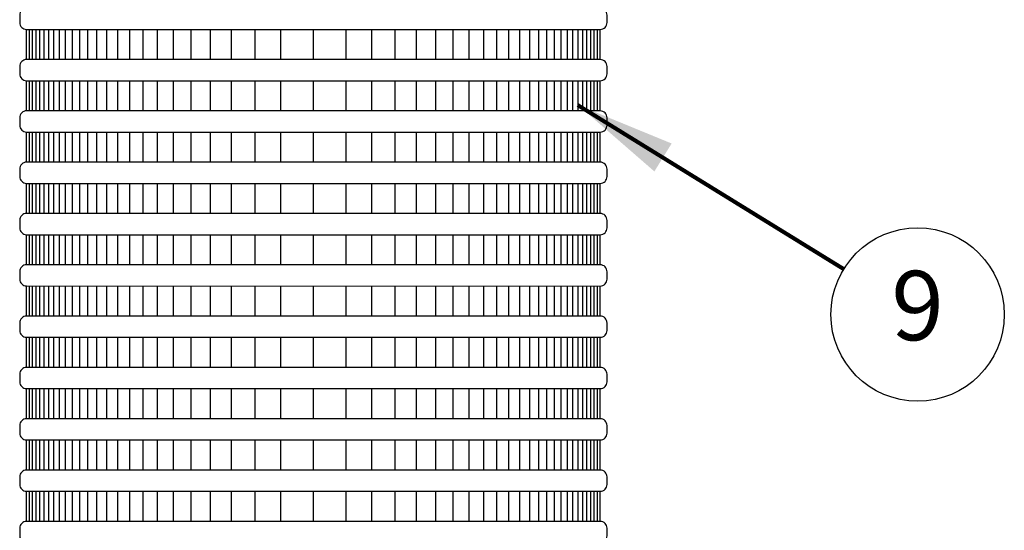
# Model space of a CAD drawing. Extents: x -2.4 to 18.6, y -10.7 to -0.1.
# Drawn here: x 0.7 to 2.5, y -6.4 to -5.5 of the extents above; entities that cross this region are included whole.
import ezdxf
from ezdxf.enums import TextEntityAlignment as Align

# ---------------------------------------------------------------- set-up
doc = ezdxf.new("R2010")
doc.units = 0
doc.header["$MEASUREMENT"] = 0
doc.layers.add('image', color=7, linetype='CONTINUOUS')
doc.layers.add('option-rws', color=5, linetype='CONTINUOUS')
doc.styles.add('Arial', font='arialbd.ttf')
doc.styles.add('ROMANS', font='Romans.shx')
doc.dimstyles.get("Standard").update_dxf_attribs({"dimtxt": 0.18, "dimasz": 0.18, "dimexe": 0.18, "dimexo": 0.0625, "dimgap": 0.09, "dimtad": 0, "dimtih": 1, "dimtoh": 1, "dimdec": 4, "dimzin": 0, "dimdsep": 46, "dimtxsty": 'Standard', "dimcen": 0.09, "dimadec": 0, "dimazin": 0, "dimtfac": 1, "dimtdec": 4, "dimtofl": 0, "dimtmove": 0, "dimatfit": 3, "dimfxl": 0, "dimtolj": 1, "dimtzin": 0, "dimarcsym": 0})

# ---------------------------------------------------------------- blocks, each defined once
blk = doc.blocks.new('RWS')
at = {"layer": 'option-rws', "color": 8}
for points in [[(0.60895, -0.30807), (1.02755, -0.30805, -0.414214), (1.03257, -0.31307), (1.03257, -0.3185, -0.414214), (1.02755, -0.32352), (0.60895, -0.32354, -0.414214), (0.60394, -0.31852), (0.60394, -0.31309, -0.414214)], [(0.60895, -0.34552), (1.02755, -0.3455, -0.414214), (1.03257, -0.35051), (1.03257, -0.35595, -0.414214), (1.02755, -0.36096), (0.60895, -0.36098, -0.414214), (0.60394, -0.35597), (0.60394, -0.35053, -0.414214)], [(0.60895, -0.38297), (1.02755, -0.38295, -0.414214), (1.03257, -0.38796), (1.03257, -0.3934, -0.414214), (1.02755, -0.39841), (0.60895, -0.39843, -0.414214), (0.60394, -0.39342), (0.60394, -0.38798, -0.414214)], [(0.60895, -0.42042), (1.02755, -0.42039, -0.414214), (1.03257, -0.42541), (1.03257, -0.43084, -0.414214), (1.02755, -0.43586), (0.60895, -0.43588, -0.414214), (0.60394, -0.43087), (0.60394, -0.42543, -0.414214)], [(0.60895, -0.45786), (1.02755, -0.45784, -0.414214), (1.03257, -0.46286), (1.03257, -0.46829, -0.414214), (1.02755, -0.47331), (0.60895, -0.47333, -0.414214), (0.60394, -0.46831), (0.60394, -0.46288, -0.414214)], [(0.60895, -0.49531), (1.02755, -0.49529, -0.414214), (1.03257, -0.5003), (1.03257, -0.50574, -0.414214), (1.02755, -0.51075), (0.60895, -0.51077, -0.414214), (0.60394, -0.50576), (0.60394, -0.50033, -0.414214)], [(0.60895, -0.53276), (1.02755, -0.53274, -0.414214), (1.03257, -0.53775), (1.03257, -0.54319, -0.414214), (1.02755, -0.5482), (0.60895, -0.54822, -0.414214), (0.60394, -0.54321), (0.60394, -0.53777, -0.414214)], [(0.60895, -0.57021), (1.02755, -0.57018, -0.414214), (1.03257, -0.5752), (1.03257, -0.58063, -0.414214), (1.02755, -0.58565), (0.60895, -0.58567, -0.414214), (0.60394, -0.58066), (0.60394, -0.57522, -0.414214)], [(0.60895, -0.60765), (1.02755, -0.60763, -0.414214), (1.03257, -0.61265), (1.03257, -0.61808, -0.414214), (1.02755, -0.6231), (0.60895, -0.62312, -0.414214), (0.60394, -0.6181), (0.60394, -0.61267, -0.414214)], [(0.60895, -0.6451), (1.02755, -0.64508, -0.414214), (1.03257, -0.65009), (1.03257, -0.65553, -0.414214), (1.02755, -0.66054), (0.60895, -0.66056, -0.414214), (0.60394, -0.65555), (0.60394, -0.65012, -0.414214)], [(0.60895, -0.68255), (1.02755, -0.68253, -0.414214), (1.03257, -0.68754), (1.03257, -0.69298, -0.414214), (1.02755, -0.69799), (0.60895, -0.69801, -0.414214), (0.60394, -0.693), (0.60394, -0.68756, -0.414214)]]:
    blk.add_lwpolyline(points, format="xyb", close=True, dxfattribs=at)
at = {"layer": 'option-rws', "color": 8, "flags": 128}
for points in [[(0.60895, -0.34552), (0.60895, -0.32354)], [(0.61105, -0.34552), (0.61105, -0.32354)], [(0.61335, -0.34552), (0.61335, -0.32354)], [(0.61589, -0.34552), (0.61589, -0.32354)], [(0.61868, -0.34552), (0.61868, -0.32354)], [(0.62175, -0.34552), (0.62175, -0.32354)], [(0.62512, -0.34552), (0.62512, -0.32354)], [(0.62883, -0.34552), (0.62883, -0.32354)], [(0.63292, -0.34552), (0.63292, -0.32354)], [(0.63741, -0.34552), (0.63741, -0.32354)], [(0.64235, -0.34552), (0.64235, -0.32354)], [(0.64779, -0.34552), (0.64779, -0.32354)], [(0.65377, -0.34552), (0.65377, -0.32354)], [(0.66035, -0.34552), (0.66035, -0.32354)], [(0.66758, -0.34552), (0.66758, -0.32354)], [(0.67554, -0.34552), (0.67554, -0.32354)], [(0.6843, -0.34552), (0.6843, -0.32354)], [(0.69393, -0.34552), (0.69393, -0.32354)], [(0.70452, -0.34552), (0.70452, -0.32354)], [(0.71617, -0.34552), (0.71617, -0.32354)], [(0.72899, -0.34552), (0.72899, -0.32354)], [(0.74309, -0.34552), (0.74309, -0.32354)], [(0.7586, -0.34552), (0.7586, -0.32354)], [(0.77566, -0.34552), (0.77566, -0.32354)], [(0.79443, -0.34552), (0.79443, -0.32354)], [(0.81825, -0.34551), (0.81825, -0.32353)], [(0.84208, -0.34552), (0.84208, -0.32354)], [(0.86084, -0.34552), (0.86084, -0.32354)], [(0.8779, -0.34552), (0.8779, -0.32354)], [(0.89341, -0.34552), (0.89341, -0.32354)], [(0.90751, -0.34552), (0.90751, -0.32354)], [(0.92033, -0.34552), (0.92033, -0.32354)], [(0.93198, -0.34552), (0.93198, -0.32354)], [(0.94258, -0.34552), (0.94258, -0.32354)], [(0.95221, -0.34552), (0.95221, -0.32354)], [(0.96096, -0.34552), (0.96096, -0.32354)], [(0.96892, -0.34552), (0.96892, -0.32354)], [(0.97616, -0.34552), (0.97616, -0.32354)], [(0.98274, -0.34552), (0.98274, -0.32354)], [(0.98872, -0.34552), (0.98872, -0.32354)], [(0.99415, -0.34552), (0.99415, -0.32354)], [(0.99909, -0.34552), (0.99909, -0.32354)], [(1.00359, -0.34552), (1.00359, -0.32354)], [(1.00767, -0.34552), (1.00767, -0.32354)], [(1.01138, -0.34552), (1.01138, -0.32354)], [(1.01476, -0.34552), (1.01476, -0.32354)], [(1.01783, -0.34552), (1.01783, -0.32354)], [(1.02062, -0.34552), (1.02062, -0.32354)], [(1.02315, -0.34552), (1.02315, -0.32354)], [(1.02546, -0.34552), (1.02546, -0.32354)], [(1.02755, -0.34552), (1.02755, -0.32354)], [(0.60895, -0.38297), (0.60895, -0.36098)], [(0.61105, -0.38297), (0.61105, -0.36098)], [(0.61335, -0.38297), (0.61335, -0.36098)], [(0.61589, -0.38297), (0.61589, -0.36098)], [(0.61868, -0.38297), (0.61868, -0.36098)], [(0.62175, -0.38297), (0.62175, -0.36098)], [(0.62512, -0.38297), (0.62512, -0.36098)], [(0.62883, -0.38297), (0.62883, -0.36098)], [(0.63292, -0.38297), (0.63292, -0.36098)], [(0.63741, -0.38297), (0.63741, -0.36098)], [(0.64235, -0.38297), (0.64235, -0.36098)], [(0.64779, -0.38297), (0.64779, -0.36098)], [(0.65377, -0.38297), (0.65377, -0.36098)], [(0.66035, -0.38297), (0.66035, -0.36098)], [(0.66758, -0.38297), (0.66758, -0.36098)], [(0.67554, -0.38297), (0.67554, -0.36098)], [(0.6843, -0.38297), (0.6843, -0.36098)], [(0.69393, -0.38297), (0.69393, -0.36098)], [(0.70452, -0.38297), (0.70452, -0.36098)], [(0.71617, -0.38297), (0.71617, -0.36098)], [(0.72899, -0.38297), (0.72899, -0.36098)], [(0.74309, -0.38297), (0.74309, -0.36098)], [(0.7586, -0.38297), (0.7586, -0.36098)], [(0.77566, -0.38297), (0.77566, -0.36098)], [(0.79443, -0.38297), (0.79443, -0.36098)], [(0.81825, -0.38296), (0.81825, -0.36097)], [(0.84208, -0.38297), (0.84208, -0.36098)], [(0.86084, -0.38297), (0.86084, -0.36098)], [(0.8779, -0.38297), (0.8779, -0.36098)], [(0.89341, -0.38297), (0.89341, -0.36098)], [(0.90751, -0.38297), (0.90751, -0.36098)], [(0.92033, -0.38297), (0.92033, -0.36098)], [(0.93198, -0.38297), (0.93198, -0.36098)], [(0.94258, -0.38297), (0.94258, -0.36098)], [(0.95221, -0.38297), (0.95221, -0.36098)], [(0.96096, -0.38297), (0.96096, -0.36098)], [(0.96892, -0.38297), (0.96892, -0.36098)], [(0.97616, -0.38297), (0.97616, -0.36098)], [(0.98274, -0.38297), (0.98274, -0.36098)], [(0.98872, -0.38297), (0.98872, -0.36098)], [(0.99415, -0.38297), (0.99415, -0.36098)], [(0.99909, -0.38297), (0.99909, -0.36098)], [(1.00359, -0.38297), (1.00359, -0.36098)], [(1.00767, -0.38297), (1.00767, -0.36098)], [(1.01138, -0.38297), (1.01138, -0.36098)], [(1.01476, -0.38297), (1.01476, -0.36098)], [(1.01783, -0.38297), (1.01783, -0.36098)], [(1.02062, -0.38297), (1.02062, -0.36098)], [(1.02315, -0.38297), (1.02315, -0.36098)], [(1.02546, -0.38297), (1.02546, -0.36098)], [(1.02755, -0.38297), (1.02755, -0.36098)], [(0.60895, -0.42042), (0.60895, -0.39843)], [(0.61105, -0.42042), (0.61105, -0.39843)], [(0.61335, -0.42042), (0.61335, -0.39843)], [(0.61589, -0.42042), (0.61589, -0.39843)], [(0.61868, -0.42042), (0.61868, -0.39843)], [(0.62175, -0.42042), (0.62175, -0.39843)], [(0.62512, -0.42042), (0.62512, -0.39843)], [(0.62883, -0.42042), (0.62883, -0.39843)], [(0.63292, -0.42042), (0.63292, -0.39843)], [(0.63741, -0.42042), (0.63741, -0.39843)], [(0.64235, -0.42042), (0.64235, -0.39843)], [(0.64779, -0.42042), (0.64779, -0.39843)], [(0.65377, -0.42042), (0.65377, -0.39843)], [(0.66035, -0.42042), (0.66035, -0.39843)], [(0.66758, -0.42042), (0.66758, -0.39843)], [(0.67554, -0.42042), (0.67554, -0.39843)], [(0.6843, -0.42042), (0.6843, -0.39843)], [(0.69393, -0.42042), (0.69393, -0.39843)], [(0.70452, -0.42042), (0.70452, -0.39843)], [(0.71617, -0.42042), (0.71617, -0.39843)], [(0.72899, -0.42042), (0.72899, -0.39843)], [(0.74309, -0.42042), (0.74309, -0.39843)], [(0.7586, -0.42042), (0.7586, -0.39843)], [(0.77566, -0.42042), (0.77566, -0.39843)], [(0.79443, -0.42042), (0.79443, -0.39843)], [(0.81825, -0.42041), (0.81825, -0.39842)], [(0.84208, -0.42042), (0.84208, -0.39843)], [(0.86084, -0.42042), (0.86084, -0.39843)], [(0.8779, -0.42042), (0.8779, -0.39843)], [(0.89341, -0.42042), (0.89341, -0.39843)], [(0.90751, -0.42042), (0.90751, -0.39843)], [(0.92033, -0.42042), (0.92033, -0.39843)], [(0.93198, -0.42042), (0.93198, -0.39843)], [(0.94258, -0.42042), (0.94258, -0.39843)], [(0.95221, -0.42042), (0.95221, -0.39843)], [(0.96096, -0.42042), (0.96096, -0.39843)], [(0.96892, -0.42042), (0.96892, -0.39843)], [(0.97616, -0.42042), (0.97616, -0.39843)], [(0.98274, -0.42042), (0.98274, -0.39843)], [(0.98872, -0.42042), (0.98872, -0.39843)], [(0.99415, -0.42042), (0.99415, -0.39843)], [(0.99909, -0.42042), (0.99909, -0.39843)], [(1.00359, -0.42042), (1.00359, -0.39843)], [(1.00767, -0.42042), (1.00767, -0.39843)], [(1.01138, -0.42042), (1.01138, -0.39843)], [(1.01476, -0.42042), (1.01476, -0.39843)], [(1.01783, -0.42042), (1.01783, -0.39843)], [(1.02062, -0.42042), (1.02062, -0.39843)], [(1.02315, -0.42042), (1.02315, -0.39843)], [(1.02546, -0.42042), (1.02546, -0.39843)], [(1.02755, -0.42042), (1.02755, -0.39843)], [(0.60895, -0.45786), (0.60895, -0.43588)], [(0.61105, -0.45786), (0.61105, -0.43588)], [(0.61335, -0.45786), (0.61335, -0.43588)], [(0.61589, -0.45786), (0.61589, -0.43588)], [(0.61868, -0.45786), (0.61868, -0.43588)], [(0.62175, -0.45786), (0.62175, -0.43588)], [(0.62512, -0.45786), (0.62512, -0.43588)], [(0.62883, -0.45786), (0.62883, -0.43588)], [(0.63292, -0.45786), (0.63292, -0.43588)], [(0.63741, -0.45786), (0.63741, -0.43588)], [(0.64235, -0.45786), (0.64235, -0.43588)], [(0.64779, -0.45786), (0.64779, -0.43588)], [(0.65377, -0.45786), (0.65377, -0.43588)], [(0.66035, -0.45786), (0.66035, -0.43588)], [(0.66758, -0.45786), (0.66758, -0.43588)], [(0.67554, -0.45786), (0.67554, -0.43588)], [(0.6843, -0.45786), (0.6843, -0.43588)], [(0.69393, -0.45786), (0.69393, -0.43588)], [(0.70452, -0.45786), (0.70452, -0.43588)], [(0.71617, -0.45786), (0.71617, -0.43588)], [(0.72899, -0.45786), (0.72899, -0.43588)], [(0.74309, -0.45786), (0.74309, -0.43588)], [(0.7586, -0.45786), (0.7586, -0.43588)], [(0.77566, -0.45786), (0.77566, -0.43588)], [(0.79443, -0.45786), (0.79443, -0.43588)], [(0.81825, -0.45785), (0.81825, -0.43587)], [(0.84208, -0.45786), (0.84208, -0.43588)], [(0.86084, -0.45786), (0.86084, -0.43588)], [(0.8779, -0.45786), (0.8779, -0.43588)], [(0.89341, -0.45786), (0.89341, -0.43588)], [(0.90751, -0.45786), (0.90751, -0.43588)], [(0.92033, -0.45786), (0.92033, -0.43588)], [(0.93198, -0.45786), (0.93198, -0.43588)], [(0.94258, -0.45786), (0.94258, -0.43588)], [(0.95221, -0.45786), (0.95221, -0.43588)], [(0.96096, -0.45786), (0.96096, -0.43588)], [(0.96892, -0.45786), (0.96892, -0.43588)], [(0.97616, -0.45786), (0.97616, -0.43588)], [(0.98274, -0.45786), (0.98274, -0.43588)], [(0.98872, -0.45786), (0.98872, -0.43588)], [(0.99415, -0.45786), (0.99415, -0.43588)], [(0.99909, -0.45786), (0.99909, -0.43588)], [(1.00359, -0.45786), (1.00359, -0.43588)], [(1.00767, -0.45786), (1.00767, -0.43588)], [(1.01138, -0.45786), (1.01138, -0.43588)], [(1.01476, -0.45786), (1.01476, -0.43588)], [(1.01783, -0.45786), (1.01783, -0.43588)], [(1.02062, -0.45786), (1.02062, -0.43588)], [(1.02315, -0.45786), (1.02315, -0.43588)], [(1.02546, -0.45786), (1.02546, -0.43588)], [(1.02755, -0.45786), (1.02755, -0.43588)], [(0.60895, -0.49531), (0.60895, -0.47333)], [(0.61105, -0.49531), (0.61105, -0.47333)], [(0.61335, -0.49531), (0.61335, -0.47333)], [(0.61589, -0.49531), (0.61589, -0.47333)], [(0.61868, -0.49531), (0.61868, -0.47333)], [(0.62175, -0.49531), (0.62175, -0.47333)], [(0.62512, -0.49531), (0.62512, -0.47333)], [(0.62883, -0.49531), (0.62883, -0.47333)], [(0.63292, -0.49531), (0.63292, -0.47333)], [(0.63741, -0.49531), (0.63741, -0.47333)], [(0.64235, -0.49531), (0.64235, -0.47333)], [(0.64779, -0.49531), (0.64779, -0.47333)], [(0.65377, -0.49531), (0.65377, -0.47333)], [(0.66035, -0.49531), (0.66035, -0.47333)], [(0.66758, -0.49531), (0.66758, -0.47333)], [(0.67554, -0.49531), (0.67554, -0.47333)], [(0.6843, -0.49531), (0.6843, -0.47333)], [(0.69393, -0.49531), (0.69393, -0.47333)], [(0.70452, -0.49531), (0.70452, -0.47333)], [(0.71617, -0.49531), (0.71617, -0.47333)], [(0.72899, -0.49531), (0.72899, -0.47333)], [(0.74309, -0.49531), (0.74309, -0.47333)], [(0.7586, -0.49531), (0.7586, -0.47333)], [(0.77566, -0.49531), (0.77566, -0.47333)], [(0.79443, -0.49531), (0.79443, -0.47333)], [(0.81825, -0.4953), (0.81825, -0.47332)], [(0.84208, -0.49531), (0.84208, -0.47333)], [(0.86084, -0.49531), (0.86084, -0.47333)], [(0.8779, -0.49531), (0.8779, -0.47333)], [(0.89341, -0.49531), (0.89341, -0.47333)], [(0.90751, -0.49531), (0.90751, -0.47333)], [(0.92033, -0.49531), (0.92033, -0.47333)], [(0.93198, -0.49531), (0.93198, -0.47333)], [(0.94258, -0.49531), (0.94258, -0.47333)], [(0.95221, -0.49531), (0.95221, -0.47333)], [(0.96096, -0.49531), (0.96096, -0.47333)], [(0.96892, -0.49531), (0.96892, -0.47333)], [(0.97616, -0.49531), (0.97616, -0.47333)], [(0.98274, -0.49531), (0.98274, -0.47333)], [(0.98872, -0.49531), (0.98872, -0.47333)], [(0.99415, -0.49531), (0.99415, -0.47333)], [(0.99909, -0.49531), (0.99909, -0.47333)], [(1.00359, -0.49531), (1.00359, -0.47333)], [(1.00767, -0.49531), (1.00767, -0.47333)], [(1.01138, -0.49531), (1.01138, -0.47333)], [(1.01476, -0.49531), (1.01476, -0.47333)], [(1.01783, -0.49531), (1.01783, -0.47333)], [(1.02062, -0.49531), (1.02062, -0.47333)], [(1.02315, -0.49531), (1.02315, -0.47333)], [(1.02546, -0.49531), (1.02546, -0.47333)], [(1.02755, -0.49531), (1.02755, -0.47333)], [(0.60895, -0.53276), (0.60895, -0.51077)], [(0.61105, -0.53276), (0.61105, -0.51077)], [(0.61335, -0.53276), (0.61335, -0.51077)], [(0.61589, -0.53276), (0.61589, -0.51077)], [(0.61868, -0.53276), (0.61868, -0.51077)], [(0.62175, -0.53276), (0.62175, -0.51077)], [(0.62512, -0.53276), (0.62512, -0.51077)], [(0.62883, -0.53276), (0.62883, -0.51077)], [(0.63292, -0.53276), (0.63292, -0.51077)], [(0.63741, -0.53276), (0.63741, -0.51077)], [(0.64235, -0.53276), (0.64235, -0.51077)], [(0.64779, -0.53276), (0.64779, -0.51077)], [(0.65377, -0.53276), (0.65377, -0.51077)], [(0.66035, -0.53276), (0.66035, -0.51077)], [(0.66758, -0.53276), (0.66758, -0.51077)], [(0.67554, -0.53276), (0.67554, -0.51077)], [(0.6843, -0.53276), (0.6843, -0.51077)], [(0.69393, -0.53276), (0.69393, -0.51077)], [(0.70452, -0.53276), (0.70452, -0.51077)], [(0.71617, -0.53276), (0.71617, -0.51077)], [(0.72899, -0.53276), (0.72899, -0.51077)], [(0.74309, -0.53276), (0.74309, -0.51077)], [(0.7586, -0.53276), (0.7586, -0.51077)], [(0.77566, -0.53276), (0.77566, -0.51077)], [(0.79443, -0.53276), (0.79443, -0.51077)], [(0.81825, -0.53275), (0.81825, -0.51076)], [(0.84208, -0.53276), (0.84208, -0.51077)], [(0.86084, -0.53276), (0.86084, -0.51077)], [(0.8779, -0.53276), (0.8779, -0.51077)], [(0.89341, -0.53276), (0.89341, -0.51077)], [(0.90751, -0.53276), (0.90751, -0.51077)], [(0.92033, -0.53276), (0.92033, -0.51077)], [(0.93198, -0.53276), (0.93198, -0.51077)], [(0.94258, -0.53276), (0.94258, -0.51077)], [(0.95221, -0.53276), (0.95221, -0.51077)], [(0.96096, -0.53276), (0.96096, -0.51077)], [(0.96892, -0.53276), (0.96892, -0.51077)], [(0.97616, -0.53276), (0.97616, -0.51077)], [(0.98274, -0.53276), (0.98274, -0.51077)], [(0.98872, -0.53276), (0.98872, -0.51077)], [(0.99415, -0.53276), (0.99415, -0.51077)], [(0.99909, -0.53276), (0.99909, -0.51077)], [(1.00359, -0.53276), (1.00359, -0.51077)], [(1.00767, -0.53276), (1.00767, -0.51077)], [(1.01138, -0.53276), (1.01138, -0.51077)], [(1.01476, -0.53276), (1.01476, -0.51077)], [(1.01783, -0.53276), (1.01783, -0.51077)], [(1.02062, -0.53276), (1.02062, -0.51077)], [(1.02315, -0.53276), (1.02315, -0.51077)], [(1.02546, -0.53276), (1.02546, -0.51077)], [(1.02755, -0.53276), (1.02755, -0.51077)], [(0.60895, -0.57021), (0.60895, -0.54822)], [(0.61105, -0.57021), (0.61105, -0.54822)], [(0.61335, -0.57021), (0.61335, -0.54822)], [(0.61589, -0.57021), (0.61589, -0.54822)], [(0.61868, -0.57021), (0.61868, -0.54822)], [(0.62175, -0.57021), (0.62175, -0.54822)], [(0.62512, -0.57021), (0.62512, -0.54822)], [(0.62883, -0.57021), (0.62883, -0.54822)], [(0.63292, -0.57021), (0.63292, -0.54822)], [(0.63741, -0.57021), (0.63741, -0.54822)], [(0.64235, -0.57021), (0.64235, -0.54822)], [(0.64779, -0.57021), (0.64779, -0.54822)], [(0.65377, -0.57021), (0.65377, -0.54822)], [(0.66035, -0.57021), (0.66035, -0.54822)], [(0.66758, -0.57021), (0.66758, -0.54822)], [(0.67554, -0.57021), (0.67554, -0.54822)], [(0.6843, -0.57021), (0.6843, -0.54822)], [(0.69393, -0.57021), (0.69393, -0.54822)], [(0.70452, -0.57021), (0.70452, -0.54822)], [(0.71617, -0.57021), (0.71617, -0.54822)], [(0.72899, -0.57021), (0.72899, -0.54822)], [(0.74309, -0.57021), (0.74309, -0.54822)], [(0.7586, -0.57021), (0.7586, -0.54822)], [(0.77566, -0.57021), (0.77566, -0.54822)], [(0.79443, -0.57021), (0.79443, -0.54822)], [(0.81825, -0.5702), (0.81825, -0.54821)], [(0.84208, -0.57021), (0.84208, -0.54822)], [(0.86084, -0.57021), (0.86084, -0.54822)], [(0.8779, -0.57021), (0.8779, -0.54822)], [(0.89341, -0.57021), (0.89341, -0.54822)], [(0.90751, -0.57021), (0.90751, -0.54822)], [(0.92033, -0.57021), (0.92033, -0.54822)], [(0.93198, -0.57021), (0.93198, -0.54822)], [(0.94258, -0.57021), (0.94258, -0.54822)], [(0.95221, -0.57021), (0.95221, -0.54822)], [(0.96096, -0.57021), (0.96096, -0.54822)], [(0.96892, -0.57021), (0.96892, -0.54822)], [(0.97616, -0.57021), (0.97616, -0.54822)], [(0.98274, -0.57021), (0.98274, -0.54822)], [(0.98872, -0.57021), (0.98872, -0.54822)], [(0.99415, -0.57021), (0.99415, -0.54822)], [(0.99909, -0.57021), (0.99909, -0.54822)], [(1.00359, -0.57021), (1.00359, -0.54822)], [(1.00767, -0.57021), (1.00767, -0.54822)], [(1.01138, -0.57021), (1.01138, -0.54822)], [(1.01476, -0.57021), (1.01476, -0.54822)], [(1.01783, -0.57021), (1.01783, -0.54822)], [(1.02062, -0.57021), (1.02062, -0.54822)], [(1.02315, -0.57021), (1.02315, -0.54822)], [(1.02546, -0.57021), (1.02546, -0.54822)], [(1.02755, -0.57021), (1.02755, -0.54822)], [(0.60895, -0.60765), (0.60895, -0.58567)], [(0.61105, -0.60765), (0.61105, -0.58567)], [(0.61335, -0.60765), (0.61335, -0.58567)], [(0.61589, -0.60765), (0.61589, -0.58567)], [(0.61868, -0.60765), (0.61868, -0.58567)], [(0.62175, -0.60765), (0.62175, -0.58567)], [(0.62512, -0.60765), (0.62512, -0.58567)], [(0.62883, -0.60765), (0.62883, -0.58567)], [(0.63292, -0.60765), (0.63292, -0.58567)], [(0.63741, -0.60765), (0.63741, -0.58567)], [(0.64235, -0.60765), (0.64235, -0.58567)], [(0.64779, -0.60765), (0.64779, -0.58567)], [(0.65377, -0.60765), (0.65377, -0.58567)], [(0.66035, -0.60765), (0.66035, -0.58567)], [(0.66758, -0.60765), (0.66758, -0.58567)], [(0.67554, -0.60765), (0.67554, -0.58567)], [(0.6843, -0.60765), (0.6843, -0.58567)], [(0.69393, -0.60765), (0.69393, -0.58567)], [(0.70452, -0.60765), (0.70452, -0.58567)], [(0.71617, -0.60765), (0.71617, -0.58567)], [(0.72899, -0.60765), (0.72899, -0.58567)], [(0.74309, -0.60765), (0.74309, -0.58567)], [(0.7586, -0.60765), (0.7586, -0.58567)], [(0.77566, -0.60765), (0.77566, -0.58567)], [(0.79443, -0.60765), (0.79443, -0.58567)], [(0.81825, -0.60764), (0.81825, -0.58566)], [(0.84208, -0.60765), (0.84208, -0.58567)], [(0.86084, -0.60765), (0.86084, -0.58567)], [(0.8779, -0.60765), (0.8779, -0.58567)], [(0.89341, -0.60765), (0.89341, -0.58567)], [(0.90751, -0.60765), (0.90751, -0.58567)], [(0.92033, -0.60765), (0.92033, -0.58567)], [(0.93198, -0.60765), (0.93198, -0.58567)], [(0.94258, -0.60765), (0.94258, -0.58567)], [(0.95221, -0.60765), (0.95221, -0.58567)], [(0.96096, -0.60765), (0.96096, -0.58567)], [(0.96892, -0.60765), (0.96892, -0.58567)], [(0.97616, -0.60765), (0.97616, -0.58567)], [(0.98274, -0.60765), (0.98274, -0.58567)], [(0.98872, -0.60765), (0.98872, -0.58567)], [(0.99415, -0.60765), (0.99415, -0.58567)], [(0.99909, -0.60765), (0.99909, -0.58567)], [(1.00359, -0.60765), (1.00359, -0.58567)], [(1.00767, -0.60765), (1.00767, -0.58567)], [(1.01138, -0.60765), (1.01138, -0.58567)], [(1.01476, -0.60765), (1.01476, -0.58567)], [(1.01783, -0.60765), (1.01783, -0.58567)], [(1.02062, -0.60765), (1.02062, -0.58567)], [(1.02315, -0.60765), (1.02315, -0.58567)], [(1.02546, -0.60765), (1.02546, -0.58567)], [(1.02755, -0.60765), (1.02755, -0.58567)], [(0.60895, -0.6451), (0.60895, -0.62312)], [(0.61105, -0.6451), (0.61105, -0.62312)], [(0.61335, -0.6451), (0.61335, -0.62312)], [(0.61589, -0.6451), (0.61589, -0.62312)], [(0.61868, -0.6451), (0.61868, -0.62312)], [(0.62175, -0.6451), (0.62175, -0.62312)], [(0.62512, -0.6451), (0.62512, -0.62312)], [(0.62883, -0.6451), (0.62883, -0.62312)], [(0.63292, -0.6451), (0.63292, -0.62312)], [(0.63741, -0.6451), (0.63741, -0.62312)], [(0.64235, -0.6451), (0.64235, -0.62312)], [(0.64779, -0.6451), (0.64779, -0.62312)], [(0.65377, -0.6451), (0.65377, -0.62312)], [(0.66035, -0.6451), (0.66035, -0.62312)], [(0.66758, -0.6451), (0.66758, -0.62312)], [(0.67554, -0.6451), (0.67554, -0.62312)], [(0.6843, -0.6451), (0.6843, -0.62312)], [(0.69393, -0.6451), (0.69393, -0.62312)], [(0.70452, -0.6451), (0.70452, -0.62312)], [(0.71617, -0.6451), (0.71617, -0.62312)], [(0.72899, -0.6451), (0.72899, -0.62312)], [(0.74309, -0.6451), (0.74309, -0.62312)], [(0.7586, -0.6451), (0.7586, -0.62312)], [(0.77566, -0.6451), (0.77566, -0.62312)], [(0.79443, -0.6451), (0.79443, -0.62312)], [(0.81825, -0.64509), (0.81825, -0.62311)], [(0.84208, -0.6451), (0.84208, -0.62312)], [(0.86084, -0.6451), (0.86084, -0.62312)], [(0.8779, -0.6451), (0.8779, -0.62312)], [(0.89341, -0.6451), (0.89341, -0.62312)], [(0.90751, -0.6451), (0.90751, -0.62312)], [(0.92033, -0.6451), (0.92033, -0.62312)], [(0.93198, -0.6451), (0.93198, -0.62312)], [(0.94258, -0.6451), (0.94258, -0.62312)], [(0.95221, -0.6451), (0.95221, -0.62312)], [(0.96096, -0.6451), (0.96096, -0.62312)], [(0.96892, -0.6451), (0.96892, -0.62312)], [(0.97616, -0.6451), (0.97616, -0.62312)], [(0.98274, -0.6451), (0.98274, -0.62312)], [(0.98872, -0.6451), (0.98872, -0.62312)], [(0.99415, -0.6451), (0.99415, -0.62312)], [(0.99909, -0.6451), (0.99909, -0.62312)], [(1.00359, -0.6451), (1.00359, -0.62312)], [(1.00767, -0.6451), (1.00767, -0.62312)], [(1.01138, -0.6451), (1.01138, -0.62312)], [(1.01476, -0.6451), (1.01476, -0.62312)], [(1.01783, -0.6451), (1.01783, -0.62312)], [(1.02062, -0.6451), (1.02062, -0.62312)], [(1.02315, -0.6451), (1.02315, -0.62312)], [(1.02546, -0.6451), (1.02546, -0.62312)], [(1.02755, -0.6451), (1.02755, -0.62312)], [(0.60895, -0.68255), (0.60895, -0.66056)], [(0.61105, -0.68255), (0.61105, -0.66056)], [(0.61335, -0.68255), (0.61335, -0.66056)], [(0.61589, -0.68255), (0.61589, -0.66056)], [(0.61868, -0.68255), (0.61868, -0.66056)], [(0.62175, -0.68255), (0.62175, -0.66056)], [(0.62512, -0.68255), (0.62512, -0.66056)], [(0.62883, -0.68255), (0.62883, -0.66056)], [(0.63292, -0.68255), (0.63292, -0.66056)], [(0.63741, -0.68255), (0.63741, -0.66056)], [(0.64235, -0.68255), (0.64235, -0.66056)], [(0.64779, -0.68255), (0.64779, -0.66056)], [(0.65377, -0.68255), (0.65377, -0.66056)], [(0.66035, -0.68255), (0.66035, -0.66056)], [(0.66758, -0.68255), (0.66758, -0.66056)], [(0.67554, -0.68255), (0.67554, -0.66056)], [(0.6843, -0.68255), (0.6843, -0.66056)], [(0.69393, -0.68255), (0.69393, -0.66056)], [(0.70452, -0.68255), (0.70452, -0.66056)], [(0.71617, -0.68255), (0.71617, -0.66056)], [(0.72899, -0.68255), (0.72899, -0.66056)], [(0.74309, -0.68255), (0.74309, -0.66056)], [(0.7586, -0.68255), (0.7586, -0.66056)], [(0.77566, -0.68255), (0.77566, -0.66056)], [(0.79443, -0.68255), (0.79443, -0.66056)], [(0.81825, -0.68254), (0.81825, -0.66055)], [(0.84208, -0.68255), (0.84208, -0.66056)], [(0.86084, -0.68255), (0.86084, -0.66056)], [(0.8779, -0.68255), (0.8779, -0.66056)], [(0.89341, -0.68255), (0.89341, -0.66056)], [(0.90751, -0.68255), (0.90751, -0.66056)], [(0.92033, -0.68255), (0.92033, -0.66056)], [(0.93198, -0.68255), (0.93198, -0.66056)], [(0.94258, -0.68255), (0.94258, -0.66056)], [(0.95221, -0.68255), (0.95221, -0.66056)], [(0.96096, -0.68255), (0.96096, -0.66056)], [(0.96892, -0.68255), (0.96892, -0.66056)], [(0.97616, -0.68255), (0.97616, -0.66056)], [(0.98274, -0.68255), (0.98274, -0.66056)], [(0.98872, -0.68255), (0.98872, -0.66056)], [(0.99415, -0.68255), (0.99415, -0.66056)], [(0.99909, -0.68255), (0.99909, -0.66056)], [(1.00359, -0.68255), (1.00359, -0.66056)], [(1.00767, -0.68255), (1.00767, -0.66056)], [(1.01138, -0.68255), (1.01138, -0.66056)], [(1.01476, -0.68255), (1.01476, -0.66056)], [(1.01783, -0.68255), (1.01783, -0.66056)], [(1.02062, -0.68255), (1.02062, -0.66056)], [(1.02315, -0.68255), (1.02315, -0.66056)], [(1.02546, -0.68255), (1.02546, -0.66056)], [(1.02755, -0.68255), (1.02755, -0.66056)]]:
    blk.add_lwpolyline(points, dxfattribs=at)

msp = doc.modelspace()

# ---------------------------------------------------------------- linework, layer by layer
at = {"layer": 'image'}
msp.add_circle((2.319, -6.0333), 0.1562, dxfattribs=at)

# ---------------------------------------------------------------- block references
at = {"layer": 'image', "xscale": -2.469264824302448, "yscale": 2.469264824302448, "zscale": 2.469264824302448}
msp.add_blockref('RWS', (3.2508, -4.7207), dxfattribs=at)

# ---------------------------------------------------------------- texts
at = {"layer": 'image', "style": 'ROMANS'}
msp.add_text('9', height=0.125, dxfattribs=at).set_placement((2.319, -6.0333), align=Align.MIDDLE)

# ---------------------------------------------------------------- leaders
at = {"layer": 'image'}
msp.add_leader([(1.7071, -5.6558), (2.186, -5.9513)], dimstyle='Standard', override={"dimtxt": 0.125, "dimexe": 0.125, "dimtxsty": 'Arial', "dimclrd": 256, "dimclre": 256, "dimclrt": 256, "dimtmove": 2, "dimlwd": 65535, "dimlwe": 65535}, dxfattribs=at)

doc.saveas('drawing.dxf')
